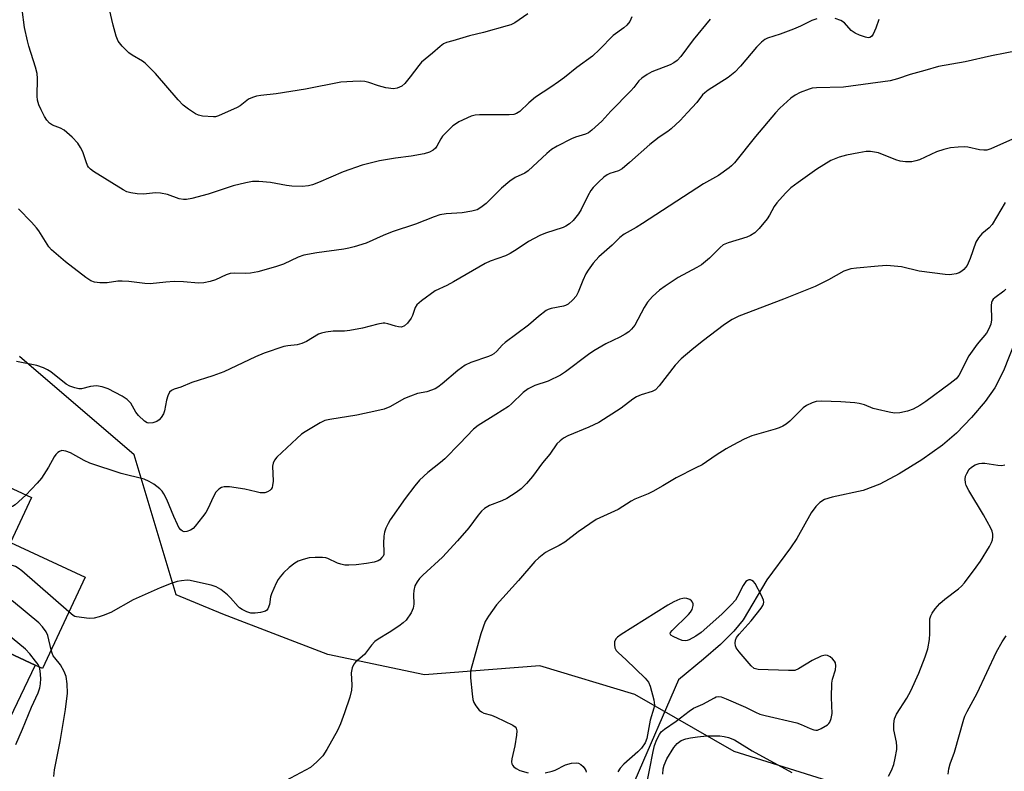
# Model space of a CAD drawing. Units: inches. Extents: x 1321761 to 1327761, y 509447 to 513448.
# Drawn here: x 1323616 to 1323883, y 513039 to 513244 of the extents above; entities that cross this region are included whole.
import ezdxf

# ---------------------------------------------------------------- set-up
doc = ezdxf.new("R2010")
doc.units = ezdxf.units.IN
doc.header["$MEASUREMENT"] = 0
for name, color, linetype in [('BLDG-Footprint', 5, 'Continuous'), ('HYDRO-Single Line Stream', 4, 'Continuous'), ('NTRL-Trees', 3, 'Continuous'), ('TRANS-Driveway', 251, 'Continuous'), ('Undefined', 1, 'Continuous')]:
    doc.layers.add(name, color=color, linetype=linetype)

msp = doc.modelspace()

# ---------------------------------------------------------------- linework, layer by layer
at = {"layer": 'BLDG-Footprint', "elevation": 394.95}
msp.add_lwpolyline([(1323581.95, 513130.89), (1323618.71, 513113.8), (1323613.05, 513101.64), (1323633.24, 513092.25), (1323621.69, 513067.41), (1323619.68, 513068.35), (1323601.45, 513076.82), (1323600.51, 513074.8), (1323579.8, 513084.43), (1323563.58, 513091.97), (1323565.01, 513095.06), (1323554.07, 513100.15), (1323565.89, 513125.56), (1323577.06, 513120.37)], close=True, dxfattribs=at)
at = {"layer": 'HYDRO-Single Line Stream'}
msp.add_lwpolyline([(1323887.01, 513159.89), (1323882.41, 513148.27), (1323880.1, 513143.62), (1323877.47, 513139.94), (1323873.72, 513135.54), (1323869.63, 513131.35), (1323865.87, 513128.06), (1323860.26, 513124.04), (1323854.14, 513120.24), (1323848.87, 513117.49), (1323844.33, 513115.73), (1323835.94, 513113.97), (1323833.89, 513113.28), (1323832.56, 513112.51), (1323831.5, 513111.44), (1323830.24, 513109.66), (1323826.36, 513102.73), (1323824.61, 513100.14), (1323818.25, 513091.5), (1323811.83, 513080.67), (1323809.23, 513077.53), (1323805.6, 513073.94), (1323801.03, 513069.91), (1323794.23, 513064.31), (1323770.57, 513009.68)], dxfattribs=at)
at = {"layer": 'NTRL-Trees'}
msp.add_lwpolyline([(1323840.84, 513035.05), (1323809.35, 513044.9), (1323782.44, 513060.34), (1323756.64, 513068.16), (1323725.36, 513065.72), (1323699.06, 513071.2), (1323670.62, 513082.17), (1323657.95, 513087.42), (1323646.55, 513125.4), (1323615.41, 513152.1)], dxfattribs=at)
at = {"layer": 'TRANS-Driveway'}
msp.add_lwpolyline([(1323586.94, 513012.16), (1323572.05, 513020.68), (1323580.14, 513025.62), (1323583.18, 513029.57), (1323591.48, 513047.63), (1323592.63, 513060.57), (1323598.57, 513071.29), (1323600.51, 513074.8), (1323601.45, 513076.82), (1323619.68, 513068.35), (1323610.81, 513049.72), (1323597.97, 513037.44), (1323590.01, 513021.29)], close=True, dxfattribs=at)
at = {"layer": 'Undefined'}
for points, elevation in [([(1323831.75, 513243.81), (1323830.46, 513243.4), (1323827.34, 513241.81), (1323825.42, 513241), (1323821.81, 513239.61), (1323818.39, 513238.59), (1323817.66, 513238.19), (1323816.79, 513237.51), (1323815.39, 513236.13), (1323811.06, 513230.94), (1323809.5, 513229.33), (1323808.66, 513228.57), (1323807.75, 513227.88), (1323802.33, 513224.42), (1323801.39, 513223.75), (1323800.78, 513223.14), (1323799.23, 513221.14), (1323796.66, 513218.34), (1323794.66, 513216.25), (1323792.22, 513213.9), (1323791.32, 513213.2), (1323788.97, 513211.66), (1323786.49, 513209.72), (1323780.97, 513204.78), (1323778.94, 513203.12), (1323777.96, 513202.55), (1323775.64, 513201.78), (1323774.93, 513201.46), (1323774.02, 513200.81), (1323772.54, 513199.46), (1323771.14, 513198.04), (1323770.5, 513197.16), (1323769.69, 513195.72), (1323767.84, 513192.08), (1323767.1, 513190.84), (1323765.71, 513189.08), (1323764.67, 513188.12), (1323763.7, 513187.5), (1323762.93, 513187.13), (1323758.2, 513185.66), (1323756.61, 513184.98), (1323753.56, 513183.34), (1323750.5, 513181.25), (1323748.61, 513180.09), (1323747.31, 513179.5), (1323743.11, 513177.99), (1323741.75, 513177.41), (1323733.24, 513172.41), (1323731.38, 513171.44), (1323728.27, 513169.99), (1323724.51, 513167.28), (1323723.24, 513166.16), (1323722.81, 513165.46), (1323722.06, 513163.3), (1323721.72, 513162.56), (1323720.74, 513161.17), (1323719.95, 513160.43), (1323719.13, 513160.13), (1323718.32, 513160.14), (1323717.5, 513160.32), (1323715.39, 513161), (1323714.61, 513161.14), (1323714.08, 513161.15), (1323712.7, 513160.92), (1323708.54, 513159.86), (1323705.09, 513159.18), (1323703.66, 513159.05), (1323700.56, 513159.05), (1323698.53, 513158.77), (1323697.41, 513158.5), (1323696.61, 513158.18), (1323693.35, 513156.23), (1323692.06, 513155.62), (1323690.74, 513155.31), (1323688.29, 513155.03), (1323687.17, 513154.81), (1323681.79, 513153.05), (1323679.45, 513152.03), (1323670.86, 513147.96), (1323667.9, 513146.89), (1323662.19, 513145.05), (1323659.19, 513143.84), (1323657.42, 513143.22), (1323656.72, 513142.89), (1323656.16, 513142.4), (1323655.66, 513141.41), (1323655.33, 513140.3), (1323654.83, 513137.38), (1323654.49, 513136.57), (1323653.9, 513135.56), (1323653.36, 513134.91), (1323652.68, 513134.46), (1323651.63, 513134.12), (1323650.55, 513134.03), (1323650.06, 513134.15), (1323649.38, 513134.56), (1323647.72, 513136.07), (1323647.04, 513136.97), (1323645.62, 513139.44), (1323644.67, 513140.46), (1323643.28, 513141.37), (1323639.55, 513143.31), (1323637.92, 513143.91), (1323636.3, 513144.14), (1323634.67, 513143.98), (1323632.31, 513143.37), (1323631.52, 513143.35), (1323630.44, 513143.6), (1323629.13, 513144.11), (1323628.14, 513144.64), (1323623.94, 513147.93), (1323623.01, 513148.55), (1323621.97, 513149.07), (1323620.12, 513149.66), (1323614.59, 513150.8)], 400), ([(1323802.86, 513243.71), (1323798.2, 513238.1), (1323794.85, 513233.59), (1323793.88, 513232.52), (1323793.01, 513231.88), (1323792.03, 513231.36), (1323786.97, 513229.38), (1323785.71, 513228.66), (1323784.27, 513227.7), (1323783.44, 513226.94), (1323782.1, 513225.16), (1323781.34, 513224.28), (1323775.89, 513218.71), (1323773.48, 513216.01), (1323770.75, 513213.55), (1323769.84, 513212.9), (1323769.05, 513212.51), (1323766.28, 513211.68), (1323765.22, 513211.22), (1323761.33, 513209.2), (1323759.83, 513208.31), (1323758.5, 513207.21), (1323753.45, 513202.54), (1323752.54, 513201.94), (1323749.95, 513200.71), (1323748.52, 513199.71), (1323746.24, 513197.86), (1323742.04, 513193.63), (1323740.61, 513192.56), (1323739.58, 513191.99), (1323738.17, 513191.58), (1323735.53, 513191.1), (1323731.17, 513190.88), (1323729.49, 513190.61), (1323727.97, 513190.09), (1323722.87, 513188.02), (1323716.55, 513185.95), (1323714.13, 513184.99), (1323709.5, 513182.92), (1323706.23, 513181.88), (1323704.84, 513181.53), (1323703.42, 513181.27), (1323696.11, 513180.3), (1323692.63, 513179.65), (1323691.07, 513179.13), (1323687.12, 513177.16), (1323684.92, 513176.45), (1323680.11, 513175.15), (1323678.09, 513174.77), (1323676.65, 513174.67), (1323673.82, 513174.76), (1323672.65, 513174.64), (1323671.55, 513174.27), (1323668.59, 513172.95), (1323667.19, 513172.53), (1323665.48, 513172.12), (1323664.03, 513172.01), (1323659.94, 513172.44), (1323657.39, 513172.45), (1323655.12, 513172.34), (1323650.91, 513171.85), (1323649.46, 513171.94), (1323645.09, 513172.48), (1323643.32, 513172.6), (1323642.15, 513172.56), (1323639.22, 513172.16), (1323637.22, 513172.17), (1323635.82, 513172.31), (1323634.8, 513172.66), (1323633.45, 513173.55), (1323627.9, 513177.81), (1323624.13, 513181.11), (1323623.43, 513181.87), (1323622.91, 513182.59), (1323620.69, 513186.22), (1323620.08, 513187.08), (1323618.72, 513188.62), (1323615.21, 513192.25)], 402), ([(1323848.6, 513243.6), (1323847.75, 513241.24), (1323847.08, 513239.69), (1323846.65, 513239.05), (1323846.14, 513238.72), (1323845.72, 513238.68), (1323844.96, 513238.82), (1323843.38, 513239.4), (1323842.14, 513239.96), (1323841.13, 513240.67), (1323839.27, 513242.76), (1323838.31, 513243.32), (1323836.71, 513243.94)], 400), ([(1323886.61, 513235.22), (1323879.14, 513233.79), (1323872.04, 513232.1), (1323864.78, 513230.91), (1323861.1, 513229.79), (1323857.07, 513228.73), (1323853.66, 513227.51), (1323851.7, 513226.99), (1323839.04, 513225.26), (1323831.69, 513225.09), (1323830.55, 513224.95), (1323829.7, 513224.72), (1323827.22, 513223.77), (1323825.9, 513223.13), (1323824.75, 513222.26), (1323821.72, 513219.55), (1323820.53, 513218.28), (1323815.12, 513211.84), (1323809.43, 513204.72), (1323808.64, 513203.89), (1323807.97, 513203.33), (1323805.08, 513201.3), (1323801.03, 513198.97), (1323784.5, 513188.21), (1323782.76, 513187.12), (1323779.54, 513185.32), (1323778.34, 513184.44), (1323776.26, 513182.4), (1323772.67, 513179.21), (1323771.14, 513177.44), (1323769.73, 513175.55), (1323769.11, 513174.57), (1323768.27, 513172.77), (1323766.98, 513169.57), (1323766.48, 513168.55), (1323765.59, 513167.47), (1323764.3, 513166.36), (1323763.59, 513165.94), (1323763.07, 513165.76), (1323759.72, 513165.17), (1323758.89, 513164.88), (1323758.38, 513164.6), (1323756.25, 513163), (1323753.58, 513160.67), (1323747.2, 513155.97), (1323746.36, 513155.19), (1323744.97, 513153.57), (1323744.16, 513152.88), (1323743.47, 513152.46), (1323742.69, 513152.11), (1323737.93, 513150.51), (1323736.39, 513149.79), (1323734.35, 513148.37), (1323730.16, 513144.68), (1323728.97, 513143.81), (1323728.21, 513143.37), (1323725.99, 513142.54), (1323723.45, 513142.04), (1323721.53, 513141.4), (1323719.95, 513140.68), (1323715.94, 513138.45), (1323714.35, 513137.81), (1323712.38, 513137.33), (1323706.98, 513136.21), (1323699.69, 513135.03), (1323698.33, 513134.71), (1323697.01, 513134.08), (1323692.93, 513131.69), (1323691.97, 513131.02), (1323690.66, 513129.85), (1323685.31, 513124.83), (1323684.63, 513123.98), (1323684.28, 513123.2), (1323684.12, 513122.37), (1323684.24, 513118.28), (1323684.12, 513117.13), (1323683.96, 513116.59), (1323683.7, 513116.14), (1323683.36, 513115.78), (1323682.75, 513115.36), (1323682.05, 513115.12), (1323680.71, 513115.15), (1323679.62, 513115.34), (1323676.6, 513116.12), (1323672.39, 513116.76), (1323671, 513116.76), (1323670.23, 513116.55), (1323669.52, 513116.08), (1323668.74, 513115.26), (1323668.07, 513114.07), (1323666.54, 513110.8), (1323665.97, 513109.75), (1323665.14, 513108.58), (1323663.14, 513106.08), (1323662.54, 513105.46), (1323661.86, 513104.99), (1323660.88, 513104.61), (1323660.12, 513104.56), (1323659.71, 513104.68), (1323659.21, 513105.05), (1323658.71, 513105.72), (1323658.28, 513106.49), (1323657.28, 513108.65), (1323655.46, 513113.3), (1323654.62, 513114.81), (1323654.12, 513115.52), (1323653.52, 513116.16), (1323651.94, 513117.49), (1323650.63, 513118.2), (1323649.25, 513118.78), (1323642.99, 513120.33), (1323634.54, 513123.18), (1323632.96, 513123.87), (1323629.31, 513125.97), (1323627.98, 513126.43), (1323626.94, 513126.57), (1323626.27, 513126.36), (1323625.87, 513126.09), (1323625.34, 513125.56), (1323624.89, 513124.89), (1323623.32, 513122.08), (1323621.4, 513119.07), (1323620.26, 513117.74), (1323617.16, 513114.52)], 398), ([(1323884.91, 513211.13), (1323878.98, 513208.5), (1323877.87, 513208.18), (1323877.05, 513208.16), (1323875.92, 513208.28), (1323872.71, 513208.97), (1323871.9, 513209.07), (1323870.12, 513209), (1323868.04, 513208.75), (1323866.28, 513208.3), (1323864.28, 513207.67), (1323859.68, 513205.54), (1323858.68, 513205.22), (1323857.56, 513205.02), (1323855.8, 513204.99), (1323854.35, 513205.16), (1323853.23, 513205.51), (1323848.54, 513207.41), (1323847.44, 513207.65), (1323846.33, 513207.77), (1323845.21, 513207.77), (1323843.22, 513207.46), (1323839.81, 513206.82), (1323837.83, 513206.24), (1323835.62, 513205.34), (1323831.8, 513203), (1323826.68, 513199.4), (1323824.75, 513197.9), (1323823.29, 513196.44), (1323820.9, 513193.83), (1323820.22, 513192.86), (1323818.95, 513190.51), (1323818.32, 513189.54), (1323816.14, 513186.9), (1323814.92, 513185.74), (1323813.77, 513184.99), (1323812.8, 513184.53), (1323807.7, 513182.96), (1323806.4, 513182.42), (1323805.51, 513181.71), (1323802.63, 513178.87), (1323800.47, 513177.05), (1323799.25, 513176.29), (1323794.13, 513173.57), (1323790.62, 513171.26), (1323789.06, 513170.13), (1323787.18, 513168.38), (1323785.83, 513166.91), (1323784.89, 513165.41), (1323782.36, 513160.66), (1323781.54, 513159.57), (1323780.75, 513158.82), (1323779.8, 513158.2), (1323778.29, 513157.37), (1323774.52, 513155.61), (1323771.28, 513153.69), (1323769.84, 513152.7), (1323763.61, 513148), (1323762.21, 513147.09), (1323758.87, 513145.44), (1323755.24, 513144.21), (1323753.44, 513143.36), (1323752.12, 513142.32), (1323748.92, 513139.29), (1323748.08, 513138.59), (1323744.71, 513136.36), (1323739.91, 513133.37), (1323738.63, 513132.4), (1323734.94, 513128.49), (1323730.81, 513124.34), (1323729.7, 513123.38), (1323726.25, 513120.67), (1323723.98, 513118.58), (1323722.68, 513117.04), (1323720.07, 513113.55), (1323716.03, 513107.78), (1323715.45, 513106.79), (1323714.85, 513105.51), (1323714.49, 513104.46), (1323714.33, 513103.37), (1323714.25, 513101.41), (1323714.33, 513099.19), (1323714.26, 513098.41), (1323714.09, 513097.94), (1323713.8, 513097.51), (1323713.24, 513096.95), (1323712.8, 513096.65), (1323711.7, 513096.28), (1323709.63, 513095.89), (1323706.78, 513095.54), (1323704.81, 513095.44), (1323703.7, 513095.48), (1323702.59, 513095.72), (1323701.77, 513096.01), (1323699.08, 513097.25), (1323698.52, 513097.43), (1323697.7, 513097.54), (1323695.71, 513097.56), (1323694, 513097.45), (1323692.38, 513097.05), (1323691.08, 513096.57), (1323690.14, 513096.01), (1323688.63, 513094.8), (1323687.1, 513093.41), (1323686.15, 513092.29), (1323685.65, 513091.56), (1323685.11, 513090.55), (1323683.83, 513087.68), (1323683.59, 513086.87), (1323683.3, 513084.8), (1323682.87, 513083.59), (1323682.59, 513083.22), (1323682.16, 513082.96), (1323680.81, 513082.63), (1323679.37, 513082.45), (1323678.23, 513082.46), (1323677.16, 513082.78), (1323675.88, 513083.39), (1323675.18, 513083.85), (1323674.76, 513084.23), (1323672.71, 513086.58), (1323671.89, 513087.38), (1323670.03, 513088.85), (1323668.79, 513089.62), (1323667.44, 513090.06), (1323662.9, 513091.08), (1323661.76, 513091.29), (1323660.9, 513091.36), (1323659.43, 513091.25), (1323658.27, 513091.03), (1323656.62, 513090.47), (1323653.64, 513089.32), (1323646.32, 513086.04), (1323640.27, 513082.66), (1323638.17, 513081.76), (1323637.09, 513081.4), (1323635.75, 513081.11), (1323634.39, 513080.98), (1323630.88, 513081.44), (1323630.48, 513081.54), (1323630.01, 513081.8), (1323628.82, 513082.76)], 396), ([(1323882.88, 513193.95), (1323879.31, 513187.96), (1323878.56, 513187.1), (1323876.52, 513185.42), (1323875.61, 513184.39), (1323874.96, 513183.16), (1323873.38, 513178.74), (1323872.54, 513176.84), (1323871.68, 513175.78), (1323871.08, 513175.26), (1323870.41, 513174.83), (1323869.6, 513174.56), (1323868.44, 513174.36), (1323867.65, 513174.31), (1323866.56, 513174.38), (1323859.55, 513175.31), (1323854.74, 513176.46), (1323850.78, 513176.83), (1323848.42, 513176.7), (1323842.5, 513176.15), (1323841.04, 513175.94), (1323839.93, 513175.61), (1323839.15, 513175.28), (1323834.94, 513172.94), (1323831.31, 513171.13), (1323822.71, 513167.67), (1323810.59, 513163.05), (1323808.82, 513162.17), (1323806.71, 513160.79), (1323800.64, 513156.17), (1323797.89, 513153.98), (1323794.99, 513151.45), (1323793.35, 513149.77), (1323789.04, 513144.18), (1323788.05, 513143.12), (1323787.1, 513142.61), (1323784.14, 513141.74), (1323782.81, 513141.18), (1323781.86, 513140.55), (1323778.67, 513138.09), (1323772.62, 513134.17), (1323769.91, 513132.91), (1323764.26, 513130.63), (1323763.03, 513129.91), (1323762.1, 513129.19), (1323761.26, 513128.38), (1323759.38, 513125.64), (1323757.37, 513123.26), (1323754.64, 513119.55), (1323753.01, 513117.61), (1323751.57, 513116.22), (1323750.2, 513115.16), (1323747.65, 513113.61), (1323746.33, 513112.94), (1323743.01, 513111.67), (1323741.63, 513110.85), (1323740.79, 513110.16), (1323739.86, 513109.02), (1323737.37, 513105.57), (1323734.33, 513102.04), (1323730.19, 513097.64), (1323724.89, 513092.75), (1323724.02, 513091.86), (1323723.3, 513090.97), (1323722.7, 513089.85), (1323722.41, 513088.58), (1323722.36, 513087.46), (1323722.41, 513084.87), (1323722.28, 513083.76), (1323721.67, 513082.49), (1323720.36, 513080.58), (1323719.55, 513079.77), (1323718.4, 513078.92), (1323715.75, 513077.17), (1323712.76, 513075.37), (1323711.82, 513074.7), (1323710.93, 513073.74), (1323709.05, 513071.18), (1323706.65, 513069.17), (1323706.15, 513068.56), (1323705.74, 513067.59), (1323705.46, 513066.28), (1323705.65, 513062.85), (1323705.52, 513061.54), (1323705.03, 513059.66), (1323703.63, 513055.35), (1323702.53, 513052.41), (1323701.71, 513050.56), (1323698.86, 513045.45), (1323697.77, 513043.73), (1323696.16, 513042.05), (1323694.37, 513040.55), (1323687.63, 513036.88)], 394), ([(1323883.07, 513170.41), (1323882.49, 513169.84), (1323880.05, 513168.02), (1323879.65, 513167.67), (1323879.36, 513167.26), (1323879.19, 513166.79), (1323879.11, 513165.99), (1323879.16, 513162.07), (1323878.95, 513160.95), (1323878.47, 513159.61), (1323877.81, 513158.46), (1323875.25, 513155.48), (1323873.04, 513152.33), (1323872.45, 513151.33), (1323871.14, 513148.55), (1323870.29, 513146.99), (1323869.55, 513146.1), (1323867.95, 513144.77), (1323861.34, 513139.91), (1323859.71, 513138.82), (1323857.91, 513137.85), (1323856.36, 513137.25), (1323854.33, 513136.86), (1323852.87, 513136.76), (1323851.41, 513136.97), (1323848.23, 513137.71), (1323847.1, 513138.05), (1323844.68, 513139.02), (1323843.25, 513139.38), (1323842.08, 513139.57), (1323838.31, 513139.84), (1323833.03, 513140.01), (1323831.59, 513139.91), (1323830.52, 513139.57), (1323828.97, 513138.84), (1323828.03, 513138.22), (1323824.45, 513134.54), (1323823.43, 513133.72), (1323822.53, 513133.17), (1323821.53, 513132.72), (1323820.45, 513132.36), (1323814.17, 513130.6), (1323812.09, 513129.71), (1323808.95, 513128.06), (1323807.18, 513127.03), (1323804.46, 513125.34), (1323800.63, 513122.75), (1323798.99, 513121.88), (1323793.58, 513119.22), (1323789.99, 513116.99), (1323787.3, 513115.43), (1323786.06, 513114.84), (1323782.39, 513113.43), (1323781.41, 513112.88), (1323777.86, 513110.6), (1323771.87, 513107.85), (1323767.03, 513104.55), (1323763.38, 513101.7), (1323761.9, 513100.84), (1323759.13, 513099.48), (1323758.16, 513098.9), (1323756.31, 513097.48), (1323755.26, 513096.48), (1323750.88, 513091.31), (1323744.89, 513084.73), (1323742.67, 513081.64), (1323741.78, 513080.14), (1323740.64, 513076.86), (1323738.17, 513068.08), (1323737.85, 513066.67), (1323737.83, 513064.92), (1323738.24, 513060.49), (1323738.44, 513059.04), (1323738.71, 513058.22), (1323739.28, 513057.25), (1323740.16, 513056.14), (1323740.78, 513055.61), (1323741.47, 513055.31), (1323743.49, 513054.76), (1323744.82, 513054.19), (1323749.27, 513052.03), (1323749.93, 513051.58), (1323750.24, 513051.21), (1323750.39, 513050.48), (1323750.29, 513049.35), (1323749.8, 513046.4), (1323749.04, 513042.9), (1323748.95, 513042.07), (1323749.03, 513041.56), (1323749.25, 513041.12), (1323749.59, 513040.74), (1323750.22, 513040.22), (1323751.22, 513039.7), (1323753.5, 513039.09)], 392), ([(1323617.16, 513114.52), (1323614.23, 513111.82), (1323613.55, 513111.39), (1323612.85, 513111.27), (1323612.41, 513111.4), (1323612.03, 513111.68), (1323610.68, 513113.3), (1323610.14, 513113.8), (1323609.2, 513114.32), (1323608.17, 513114.7), (1323604.45, 513115.48), (1323590.44, 513117.55), (1323589.29, 513117.78), (1323588.47, 513118.06), (1323586.79, 513119.15), (1323586.15, 513119.7), (1323585.82, 513120.13), (1323585.44, 513121.12), (1323585.19, 513122.77), (1323585.22, 513123.85), (1323585.62, 513124.9), (1323586.52, 513126.39), (1323587.88, 513128.13)], 398), ([(1323851.2, 513038.2), (1323852.01, 513039.75), (1323852.67, 513041.39), (1323853.07, 513043.1), (1323853.45, 513045.41), (1323853.48, 513046.27), (1323853.35, 513047.41), (1323852.63, 513050.75), (1323852.66, 513052.4), (1323852.86, 513053.76), (1323853.42, 513055.02), (1323856.17, 513059.35), (1323857.31, 513061.34), (1323859.42, 513066.16), (1323861.19, 513070.6), (1323861.87, 513072.75), (1323862.31, 513075.25), (1323862.46, 513076.94), (1323862.4, 513080.39), (1323862.46, 513080.94), (1323862.67, 513081.69), (1323863.05, 513082.43), (1323863.85, 513083.58), (1323865.19, 513085.1), (1323866.5, 513086.28), (1323870.25, 513089.08), (1323871.07, 513089.81), (1323871.84, 513090.67), (1323875.03, 513094.93), (1323876.2, 513096.6), (1323878.62, 513100.55), (1323879.17, 513101.59), (1323879.44, 513102.38), (1323879.55, 513103.14), (1323879.54, 513103.9), (1323879.35, 513104.7), (1323879, 513105.5), (1323877.03, 513109.15), (1323873, 513115.76), (1323872.31, 513117.07), (1323872.09, 513117.84), (1323872.02, 513118.86), (1323872.14, 513119.62), (1323872.44, 513120.38), (1323873.14, 513121.54), (1323873.74, 513122.12), (1323874.72, 513122.67), (1323875.78, 513123.05), (1323876.52, 513123.18), (1323877.34, 513123.17), (1323880.87, 513122.6), (1323882.01, 513122.51), (1323882.75, 513122.69)], 392), ([(1323628.82, 513082.76), (1323616.04, 513093.93), (1323615.1, 513094.65), (1323614.34, 513095.08), (1323612.67, 513095.65), (1323608.95, 513096.19), (1323601.39, 513097.59), (1323599.67, 513097.99), (1323591.94, 513101.1), (1323582.83, 513103.72), (1323582, 513104.02), (1323581.24, 513104.42), (1323580.21, 513105.42), (1323579.75, 513106.16), (1323579.38, 513106.98), (1323576.14, 513115.35), (1323574.55, 513119.22), (1323574.19, 513120.61), (1323574.09, 513121.75)], 396), ([(1323624.03, 513072.45), (1323623.18, 513076.33), (1323622.69, 513077.35), (1323621.7, 513078.76), (1323620.66, 513079.79), (1323613.85, 513085.48), (1323612.68, 513086.37), (1323611.95, 513086.78), (1323610.62, 513087.2), (1323607.72, 513087.54), (1323576.96, 513089.88), (1323575.09, 513090.19), (1323574.09, 513090.68), (1323571.06, 513093.23), (1323568.22, 513095.33), (1323560.66, 513100.21), (1323555.51, 513103.24)], 394), ([(1323785.42, 513034.74), (1323787.36, 513044.9), (1323787.77, 513046.52), (1323788.4, 513048.17), (1323789.05, 513049.5), (1323789.56, 513050.2), (1323790.43, 513050.97), (1323793.63, 513053.09), (1323797.13, 513055.82), (1323798.34, 513056.66), (1323800.86, 513057.75), (1323803.98, 513059.47), (1323804.5, 513059.69), (1323805.03, 513059.8), (1323805.84, 513059.69), (1323807.21, 513059.18), (1323812.44, 513056.93), (1323815.11, 513055.56), (1323816.31, 513055.04), (1323817.73, 513054.64), (1323826.39, 513052.63), (1323827.5, 513052.24), (1323829.94, 513051.14), (1323830.98, 513050.76), (1323831.48, 513050.67), (1323831.98, 513050.7), (1323832.98, 513051.08), (1323834.64, 513052.1), (1323835.04, 513052.46), (1323835.34, 513052.88), (1323835.69, 513053.87), (1323835.9, 513055.23), (1323835.73, 513059.54), (1323835.85, 513063.4), (1323836.06, 513064.55), (1323836.83, 513067.05), (1323836.97, 513068.16), (1323836.82, 513068.95), (1323836.56, 513069.41), (1323836.01, 513070.04), (1323835.38, 513070.59), (1323834.7, 513070.98), (1323834.22, 513071.06), (1323833.71, 513070.98), (1323832.92, 513070.72), (1323830.55, 513069.61), (1323826.85, 513067.29), (1323825.8, 513066.91), (1323824.08, 513066.84), (1323815.84, 513067.17), (1323814.77, 513067.43), (1323813.92, 513068.11), (1323810.73, 513071.9), (1323809.9, 513073.05), (1323809.69, 513073.55), (1323809.6, 513074.31), (1323809.71, 513075.1), (1323810, 513075.84), (1323810.68, 513076.72), (1323813.98, 513080.32), (1323816.64, 513083.77), (1323817.09, 513084.48), (1323817.3, 513084.96), (1323817.36, 513085.45), (1323817.28, 513085.97), (1323816.77, 513087.26), (1323815.05, 513090.47), (1323814.57, 513091.08), (1323814.18, 513091.34), (1323813.76, 513091.46), (1323813.33, 513091.47), (1323812.93, 513091.35), (1323812.56, 513091.06), (1323811.83, 513089.97), (1323810.29, 513086.94), (1323809.69, 513085.99), (1323808.5, 513084.66), (1323805.98, 513082.13), (1323800.4, 513077.17), (1323798.91, 513076.19), (1323797.1, 513075.19), (1323796.58, 513074.99), (1323796.04, 513074.89), (1323795.23, 513075.02), (1323794.13, 513075.44), (1323792.8, 513076.08), (1323792.18, 513076.5), (1323791.98, 513076.81), (1323792.06, 513077.17), (1323792.5, 513077.75), (1323796.96, 513082.04), (1323797.54, 513082.7), (1323797.97, 513083.42), (1323798.22, 513084.49), (1323798.19, 513085.01), (1323798.02, 513085.44), (1323797.73, 513085.81), (1323797.29, 513086.11), (1323796.52, 513086.4), (1323795.97, 513086.49), (1323795.41, 513086.45), (1323794.58, 513086.2), (1323792.94, 513085.47), (1323791.34, 513084.65), (1323778.66, 513076.65), (1323777.71, 513075.95), (1323777.25, 513075.44), (1323776.91, 513074.61), (1323776.86, 513073.83), (1323777.01, 513073.02), (1323777.36, 513072.34), (1323777.86, 513071.77), (1323780.09, 513069.81), (1323785.23, 513064.81), (1323786.14, 513063.67), (1323786.58, 513062.61), (1323787.54, 513058.91), (1323787.71, 513057.49), (1323787.56, 513056.64), (1323786.58, 513053.37), (1323785.69, 513048.45), (1323785.17, 513047.19), (1323784.22, 513045.81), (1323783.17, 513044.77), (1323779.41, 513041.41), (1323778.45, 513040.32), (1323777.77, 513039.38)], 390), ([(1323620.85, 513067.8), (1323620.49, 513068.51), (1323619.82, 513069.43), (1323618.21, 513071.43), (1323617.08, 513072.66), (1323611.89, 513076.93), (1323610.5, 513077.93), (1323609.65, 513078.37), (1323607.97, 513078.78), (1323603.36, 513079.49), (1323601.27, 513079.51), (1323599.2, 513079.36), (1323598.44, 513079.15), (1323598.24, 513079.01), (1323597.97, 513078.65), (1323597.66, 513077.66), (1323597.43, 513076.23)], 392), ([(1323867.45, 513038.74), (1323867.59, 513040.17), (1323867.95, 513041.55), (1323869.13, 513044.71), (1323871.64, 513053.68), (1323871.94, 513054.49), (1323872.57, 513055.78), (1323875.31, 513060.69), (1323880.51, 513071.93), (1323882.04, 513074.63), (1323883.11, 513076.24)], 394), ([(1323624.72, 513038.12), (1323624.95, 513039.86), (1323626.52, 513047.55), (1323627.96, 513056.26), (1323628.45, 513060.69), (1323628.34, 513063.28), (1323628.08, 513065.26), (1323627.58, 513066.6), (1323626.59, 513068.39), (1323625.01, 513070.28), (1323624.61, 513070.87), (1323624.28, 513071.59), (1323624.03, 513072.45)], 394), ([(1323614.42, 513046.79), (1323616.27, 513050.92), (1323618.72, 513056.94), (1323620.48, 513060.8), (1323620.97, 513062.14), (1323621.18, 513063.26), (1323621.25, 513064.7), (1323621.1, 513066.76), (1323620.85, 513067.8)], 392), ([(1323789.99, 513038.75), (1323790.12, 513040.14), (1323790.35, 513041.16), (1323791.07, 513042.86), (1323792.98, 513046), (1323793.86, 513047.06), (1323794.95, 513047.83), (1323796.24, 513048.32), (1323797.5, 513048.63), (1323799.42, 513048.89), (1323801.97, 513049.09), (1323803.7, 513049.16), (1323805.47, 513049.1), (1323806.65, 513048.95), (1323807.81, 513048.69), (1323809.4, 513048.04), (1323814.19, 513045.08), (1323825, 513039.18)], 392), ([(1323758.04, 513039.12), (1323759.99, 513039.56), (1323760.79, 513039.85), (1323763.55, 513041.25), (1323765.22, 513041.71), (1323766.6, 513041.83), (1323767.09, 513041.71), (1323767.75, 513041.32), (1323768.34, 513040.79), (1323768.84, 513040.19), (1323769.06, 513039.73), (1323769.17, 513039.24)], 392)]:
    msp.add_lwpolyline(points, dxfattribs=dict(at, elevation=elevation))
for points in [[(1323781.55, 513244.35, 404), (1323781, 513243.11, 404), (1323780.21, 513242.08, 404), (1323779.41, 513241.36, 404), (1323776.55, 513239.33, 404), (1323772.77, 513235.49, 404), (1323770.87, 513233.72, 404), (1323766.69, 513230.64, 404), (1323763.31, 513227.89, 404), (1323761.72, 513226.7, 404), (1323759.65, 513225.24, 404), (1323755.45, 513222.57, 404), (1323753.67, 513221.04, 404), (1323751.21, 513218.68, 404), (1323750.33, 513218.08, 404), (1323749.58, 513217.85, 404), (1323748.27, 513217.74, 404), (1323740.21, 513217.79, 404), (1323739.09, 513217.67, 404), (1323738.02, 513217.4, 404), (1323734.69, 513215.82, 404), (1323733.73, 513215.25, 404), (1323733.06, 513214.72, 404), (1323731.19, 513212.97, 404), (1323730.23, 513211.94, 404), (1323729.76, 513211.24, 404), (1323728.71, 513209.28, 404), (1323728.33, 513208.74, 404), (1323727.69, 513208.16, 404), (1323726.69, 513207.57, 404), (1323725.27, 513207.16, 404), (1323721.73, 513206.48, 404), (1323717.42, 513205.94, 404), (1323713.16, 513205.22, 404), (1323708.45, 513204.09, 404), (1323703.25, 513202.28, 404), (1323696.57, 513199.33, 404), (1323694.98, 513198.72, 404), (1323693.88, 513198.43, 404), (1323692.17, 513198.26, 404), (1323689.3, 513198.37, 404), (1323687.86, 513198.56, 404), (1323683.53, 513199.38, 404), (1323680.37, 513199.66, 404), (1323678.64, 513199.65, 404), (1323676.89, 513199.32, 404), (1323673.42, 513198.5, 404), (1323666.61, 513196.23, 404), (1323662.17, 513194.99, 404), (1323660.77, 513194.74, 404), (1323659.9, 513194.78, 404), (1323658.75, 513194.98, 404), (1323655.57, 513196.14, 404), (1323653.71, 513196.51, 404), (1323652.31, 513196.54, 404), (1323649.09, 513196.24, 404), (1323647.37, 513196.34, 404), (1323645.67, 513196.54, 404), (1323644.58, 513196.85, 404), (1323643.55, 513197.39, 404), (1323635.56, 513202.36, 404), (1323634.68, 513203, 404), (1323634.19, 513203.55, 404), (1323633.92, 513203.98, 404), (1323633.53, 513204.96, 404), (1323632.66, 513207.69, 404), (1323632.04, 513208.9, 404), (1323631.3, 513210.04, 404), (1323629.7, 513211.7, 404), (1323627.55, 513213.62, 404), (1323626.54, 513214.17, 404), (1323624.43, 513214.93, 404), (1323623.6, 513215.51, 404), (1323622.88, 513216.34, 404), (1323622.26, 513217.29, 404), (1323621.3, 513219.13, 404), (1323620.7, 513220.48, 404), (1323620.33, 513221.72, 404), (1323620.2, 513222.81, 404), (1323620.33, 513227.65, 404), (1323620.23, 513228.99, 404), (1323619.78, 513230.69, 404), (1323617.96, 513236.42, 404), (1323617.61, 513237.81, 404), (1323616.83, 513241.48, 404), (1323616.2, 513246.39, 404)], [(1323753.38, 513245.21, 406), (1323749.84, 513242.71, 406), (1323748.78, 513242.21, 406), (1323747.74, 513241.87, 406), (1323741.34, 513240.06, 406), (1323737.58, 513239.17, 406), (1323732.98, 513237.88, 406), (1323731.27, 513237.36, 406), (1323730.47, 513237, 406), (1323729.56, 513236.34, 406), (1323727.5, 513234.48, 406), (1323724.53, 513232.02, 406), (1323723.76, 513231.15, 406), (1323721.48, 513228.1, 406), (1323720, 513226.29, 406), (1323719.16, 513225.56, 406), (1323717.94, 513225, 406), (1323716.88, 513224.81, 406), (1323714.86, 513225.1, 406), (1323712.85, 513225.59, 406), (1323710.24, 513226.56, 406), (1323709.16, 513226.81, 406), (1323707.98, 513226.87, 406), (1323705.89, 513226.82, 406), (1323702.61, 513226.63, 406), (1323693.02, 513224.68, 406), (1323685.05, 513223.47, 406), (1323680.91, 513223.01, 406), (1323679.75, 513222.82, 406), (1323678.65, 513222.47, 406), (1323677.61, 513221.97, 406), (1323675.29, 513220.18, 406), (1323674.55, 513219.72, 406), (1323669.46, 513217.45, 406), (1323668.63, 513217.22, 406), (1323668.06, 513217.18, 406), (1323665.14, 513217.42, 406), (1323664.01, 513217.68, 406), (1323663.24, 513218.04, 406), (1323661.28, 513219.29, 406), (1323659.88, 513220.33, 406), (1323658.47, 513221.83, 406), (1323652.33, 513228.94, 406), (1323650.53, 513230.79, 406), (1323649.5, 513231.77, 406), (1323648.81, 513232.3, 406), (1323645.99, 513233.92, 406), (1323645.08, 513234.56, 406), (1323643.28, 513236.42, 406), (1323642.25, 513237.79, 406), (1323641.72, 513239.09, 406), (1323640.84, 513242.12, 406), (1323639.9, 513246.34, 406)]]:
    msp.add_polyline3d(points, dxfattribs=at)

doc.saveas('drawing.dxf')
